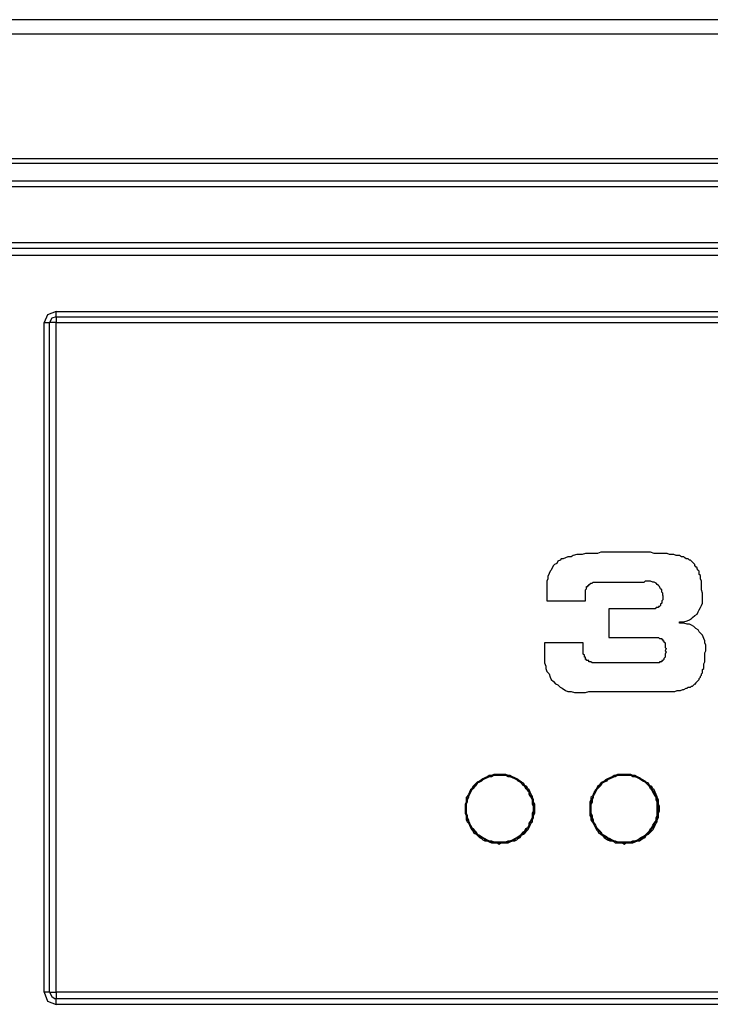
# Model space of a CAD drawing. Extents: x 89.1 to 90.13, y 2 to 2.98.
# Drawn here: x 89.6 to 89.61, y 2.32 to 2.34 of the extents above; entities that cross this region are included whole.
import ezdxf

# ---------------------------------------------------------------- set-up
doc = ezdxf.new("R2010")
doc.units = 0
doc.header["$MEASUREMENT"] = 0
doc.layers.add('001', color=7, linetype='CONTINUOUS')

msp = doc.modelspace()

# ---------------------------------------------------------------- linework, layer by layer
at = {"layer": '001'}
for p, q in [((89.685012, 2.335917), (89.459385, 2.335917)), ((89.685012, 2.335665), (89.459385, 2.335665)), ((89.686764, 2.333465), (89.460476, 2.333465)), ((89.686842, 2.333387), (89.460534, 2.333387)), ((89.460514, 2.333076), (89.687192, 2.333076)), ((89.460514, 2.332978), (89.687192, 2.332978)), ((89.687816, 2.331985), (89.461722, 2.331985)), ((89.687796, 2.331888), (89.461722, 2.331888)), ((89.461722, 2.331771), (89.687796, 2.331771)), ((89.603196, 2.33072), (89.603137, 2.330584)), ((89.603352, 2.330779), (89.603196, 2.33072)), ((89.603352, 2.330681), (89.603274, 2.330661)), ((89.603352, 2.330681), (89.603352, 2.330779)), ((89.603352, 2.330779), (89.623543, 2.330779)), ((89.603352, 2.330681), (89.623543, 2.330681)), ((89.603352, 2.330681), (89.603352, 2.330584)), ((89.603137, 2.330584), (89.603235, 2.330584)), ((89.603137, 2.318787), (89.603137, 2.330584)), ((89.603274, 2.330661), (89.603235, 2.330584)), ((89.603235, 2.330584), (89.603235, 2.330584)), ((89.603235, 2.318787), (89.603235, 2.330584)), ((89.603352, 2.330584), (89.603235, 2.330584)), ((89.603352, 2.318787), (89.603352, 2.330584)), ((89.603352, 2.330584), (89.623543, 2.330584)), ((89.612678, 2.326515), (89.612619, 2.326496)), ((89.612756, 2.326515), (89.612678, 2.326515)), ((89.612814, 2.326515), (89.612756, 2.326515)), ((89.612892, 2.326515), (89.612814, 2.326515)), ((89.612951, 2.326535), (89.612892, 2.326515)), ((89.613029, 2.326535), (89.612951, 2.326535)), ((89.613106, 2.326535), (89.613029, 2.326535)), ((89.613184, 2.326535), (89.613106, 2.326535)), ((89.613554, 2.326535), (89.613184, 2.326535)), ((89.613652, 2.326535), (89.613554, 2.326535)), ((89.613671, 2.326535), (89.613652, 2.326535)), ((89.613691, 2.326535), (89.613671, 2.326535)), ((89.61371, 2.326535), (89.613691, 2.326535)), ((89.613769, 2.326535), (89.61371, 2.326535)), ((89.613827, 2.326535), (89.613769, 2.326535)), ((89.613886, 2.326515), (89.613827, 2.326535)), ((89.613924, 2.326515), (89.613886, 2.326515)), ((89.613983, 2.326515), (89.613924, 2.326515)), ((89.614022, 2.326515), (89.613983, 2.326515)), ((89.61408, 2.326515), (89.614022, 2.326515)), ((89.614119, 2.326515), (89.61408, 2.326515)), ((89.614158, 2.326496), (89.614119, 2.326515)), ((89.612172, 2.32634), (89.612133, 2.326321)), ((89.612192, 2.326379), (89.612172, 2.32634)), ((89.61223, 2.326399), (89.612192, 2.326379)), ((89.61225, 2.326418), (89.61223, 2.326399)), ((89.612288, 2.326418), (89.61225, 2.326418)), ((89.612328, 2.326438), (89.612288, 2.326418)), ((89.612366, 2.326457), (89.612328, 2.326438)), ((89.612425, 2.326457), (89.612366, 2.326457)), ((89.612464, 2.326477), (89.612425, 2.326457)), ((89.612523, 2.326496), (89.612464, 2.326477)), ((89.612561, 2.326496), (89.612523, 2.326496)), ((89.612619, 2.326496), (89.612561, 2.326496)), ((89.614196, 2.326496), (89.614158, 2.326496)), ((89.614236, 2.326496), (89.614196, 2.326496)), ((89.614274, 2.326477), (89.614236, 2.326496)), ((89.614313, 2.326477), (89.614274, 2.326477)), ((89.614333, 2.326477), (89.614313, 2.326477)), ((89.614372, 2.326457), (89.614333, 2.326477)), ((89.614411, 2.326457), (89.614372, 2.326457)), ((89.614431, 2.326438), (89.614411, 2.326457)), ((89.61445, 2.326418), (89.614431, 2.326438)), ((89.614489, 2.326418), (89.61445, 2.326418)), ((89.614509, 2.326399), (89.614489, 2.326418)), ((89.614528, 2.326399), (89.614509, 2.326399)), ((89.614547, 2.326379), (89.614528, 2.326399)), ((89.614567, 2.326359), (89.614547, 2.326379)), ((89.614586, 2.32634), (89.614567, 2.326359)), ((89.614606, 2.326321), (89.614586, 2.32634)), ((89.612036, 2.326165), (89.612016, 2.326107)), ((89.612055, 2.326204), (89.612036, 2.326165)), ((89.612075, 2.326223), (89.612055, 2.326204)), ((89.612094, 2.326262), (89.612075, 2.326223)), ((89.612114, 2.326301), (89.612094, 2.326262)), ((89.612133, 2.326321), (89.612114, 2.326301)), ((89.614606, 2.326301), (89.614606, 2.326321)), ((89.614625, 2.326282), (89.614606, 2.326301)), ((89.614645, 2.326262), (89.614625, 2.326282)), ((89.614645, 2.326243), (89.614645, 2.326262)), ((89.614664, 2.326223), (89.614645, 2.326243)), ((89.614683, 2.326204), (89.614664, 2.326223)), ((89.614683, 2.326185), (89.614683, 2.326204)), ((89.614683, 2.326146), (89.614683, 2.326185)), ((89.612016, 2.326068), (89.611997, 2.326029)), ((89.611997, 2.326029), (89.611997, 2.32597)), ((89.612016, 2.326107), (89.612016, 2.326068)), ((89.612795, 2.32599), (89.612814, 2.326009)), ((89.612814, 2.326009), (89.612834, 2.326009)), ((89.612834, 2.326009), (89.612853, 2.326009)), ((89.612853, 2.326009), (89.612892, 2.326009)), ((89.612892, 2.326009), (89.612911, 2.326009)), ((89.612911, 2.326009), (89.612951, 2.326009)), ((89.612951, 2.326009), (89.61297, 2.326009)), ((89.61297, 2.326009), (89.61299, 2.326009)), ((89.61299, 2.326009), (89.613029, 2.326009)), ((89.613029, 2.326009), (89.613165, 2.326009)), ((89.613165, 2.326009), (89.61371, 2.326009)), ((89.613729, 2.326029), (89.61371, 2.326009)), ((89.613769, 2.326029), (89.613729, 2.326029)), ((89.613808, 2.326029), (89.613769, 2.326029)), ((89.613827, 2.326029), (89.613808, 2.326029)), ((89.613865, 2.326009), (89.613827, 2.326029)), ((89.613886, 2.326009), (89.613865, 2.326009)), ((89.613924, 2.32599), (89.613886, 2.326009)), ((89.614704, 2.326126), (89.614683, 2.326146)), ((89.614704, 2.326087), (89.614704, 2.326126)), ((89.614704, 2.326068), (89.614704, 2.326087)), ((89.614723, 2.326029), (89.614704, 2.326068)), ((89.614723, 2.326009), (89.614723, 2.326029)), ((89.614723, 2.32597), (89.614723, 2.326009)), ((89.611997, 2.32597), (89.611997, 2.325931)), ((89.611997, 2.325931), (89.611997, 2.325873)), ((89.611997, 2.325873), (89.611997, 2.325815)), ((89.612678, 2.325873), (89.612697, 2.325892)), ((89.612678, 2.325854), (89.612678, 2.325873)), ((89.612678, 2.325834), (89.612678, 2.325854)), ((89.612678, 2.325795), (89.612678, 2.325834)), ((89.612697, 2.325912), (89.612697, 2.325931)), ((89.612697, 2.325931), (89.612717, 2.325931)), ((89.612697, 2.325892), (89.612697, 2.325912)), ((89.612717, 2.325931), (89.612717, 2.325951)), ((89.612717, 2.325951), (89.612737, 2.325951)), ((89.612737, 2.325951), (89.612737, 2.32597)), ((89.612737, 2.32597), (89.612756, 2.32597)), ((89.612756, 2.32597), (89.612775, 2.32599)), ((89.612775, 2.32599), (89.612795, 2.32599)), ((89.613944, 2.32597), (89.613924, 2.32599)), ((89.613964, 2.325951), (89.613944, 2.32597)), ((89.613983, 2.325931), (89.613964, 2.325951)), ((89.614002, 2.325892), (89.613983, 2.325931)), ((89.614022, 2.325873), (89.614002, 2.325892)), ((89.614022, 2.325834), (89.614022, 2.325873)), ((89.614041, 2.325815), (89.614022, 2.325834)), ((89.614723, 2.325931), (89.614723, 2.32597)), ((89.614723, 2.325892), (89.614723, 2.325931)), ((89.614723, 2.325873), (89.614723, 2.325892)), ((89.614742, 2.325815), (89.614723, 2.325873)), ((89.611997, 2.325815), (89.611997, 2.325678)), ((89.611997, 2.325678), (89.612678, 2.325678)), ((89.612678, 2.325776), (89.612678, 2.325795)), ((89.612678, 2.325678), (89.612678, 2.325776)), ((89.614041, 2.325698), (89.614022, 2.325678)), ((89.614022, 2.325678), (89.614022, 2.325659)), ((89.614022, 2.325659), (89.614022, 2.325639)), ((89.614041, 2.325776), (89.614041, 2.325815)), ((89.614041, 2.325776), (89.614041, 2.325756)), ((89.614041, 2.325756), (89.614041, 2.325737)), ((89.614041, 2.325737), (89.614041, 2.325717)), ((89.614041, 2.325717), (89.614041, 2.325698)), ((89.614742, 2.325776), (89.614742, 2.325815)), ((89.614742, 2.325737), (89.614742, 2.325776)), ((89.614742, 2.325698), (89.614742, 2.325737)), ((89.614742, 2.325639), (89.614742, 2.325698)), ((89.613593, 2.325542), (89.613087, 2.325542)), ((89.613087, 2.325542), (89.613087, 2.325036)), ((89.61371, 2.325542), (89.613593, 2.325542)), ((89.613749, 2.325542), (89.61371, 2.325542)), ((89.613769, 2.325542), (89.613749, 2.325542)), ((89.613808, 2.325542), (89.613769, 2.325542)), ((89.613827, 2.325542), (89.613808, 2.325542)), ((89.613846, 2.325542), (89.613827, 2.325542)), ((89.613886, 2.325542), (89.613846, 2.325542)), ((89.613905, 2.325542), (89.613886, 2.325542)), ((89.613924, 2.325561), (89.613905, 2.325542)), ((89.613944, 2.325561), (89.613924, 2.325561)), ((89.613964, 2.325561), (89.613944, 2.325561)), ((89.613983, 2.325581), (89.613964, 2.325581)), ((89.613964, 2.325581), (89.613964, 2.325561)), ((89.614002, 2.3256), (89.613983, 2.325581)), ((89.614022, 2.325639), (89.614002, 2.32562)), ((89.614002, 2.32562), (89.614002, 2.3256)), ((89.614645, 2.325445), (89.614664, 2.325484)), ((89.614664, 2.325484), (89.614683, 2.325523)), ((89.614683, 2.325523), (89.614704, 2.325561)), ((89.614704, 2.325561), (89.614723, 2.3256)), ((89.614723, 2.3256), (89.614742, 2.325639)), ((89.614333, 2.325289), (89.614333, 2.325308)), ((89.614333, 2.325308), (89.614372, 2.325308)), ((89.614372, 2.325308), (89.614411, 2.325308)), ((89.614411, 2.325308), (89.614469, 2.325328)), ((89.614469, 2.325328), (89.614509, 2.325347)), ((89.614509, 2.325347), (89.614547, 2.325367)), ((89.614547, 2.325367), (89.614567, 2.325386)), ((89.614567, 2.325386), (89.614606, 2.325425)), ((89.614606, 2.325425), (89.614645, 2.325445)), ((89.614372, 2.325289), (89.614333, 2.325289)), ((89.614411, 2.325289), (89.614372, 2.325289)), ((89.614469, 2.325269), (89.614411, 2.325289)), ((89.614509, 2.325269), (89.614469, 2.325269)), ((89.614547, 2.32525), (89.614509, 2.325269)), ((89.614586, 2.325231), (89.614547, 2.32525)), ((89.614625, 2.325192), (89.614586, 2.325231)), ((89.614664, 2.325172), (89.614625, 2.325192)), ((89.614683, 2.325133), (89.614664, 2.325172)), ((89.614723, 2.325094), (89.614683, 2.325133)), ((89.613087, 2.325036), (89.613632, 2.325036)), ((89.613632, 2.325036), (89.613788, 2.325036)), ((89.613788, 2.325036), (89.613808, 2.325036)), ((89.613808, 2.325036), (89.613827, 2.325036)), ((89.613827, 2.325036), (89.613865, 2.325036)), ((89.613865, 2.325036), (89.613886, 2.325036)), ((89.613886, 2.325036), (89.613924, 2.325036)), ((89.613924, 2.325036), (89.613944, 2.325036)), ((89.613944, 2.325036), (89.613964, 2.325036)), ((89.613964, 2.325036), (89.613983, 2.325016)), ((89.613983, 2.325016), (89.614002, 2.325016)), ((89.614002, 2.325016), (89.614022, 2.325016)), ((89.614022, 2.325016), (89.614022, 2.324997)), ((89.614022, 2.324997), (89.614041, 2.324997)), ((89.614041, 2.324997), (89.614041, 2.324977)), ((89.614041, 2.324977), (89.61406, 2.324977)), ((89.61406, 2.324977), (89.61406, 2.324958)), ((89.61406, 2.324958), (89.61408, 2.324938)), ((89.614742, 2.325075), (89.614723, 2.325094)), ((89.614762, 2.325016), (89.614742, 2.325075)), ((89.614781, 2.324977), (89.614762, 2.325016)), ((89.614781, 2.324938), (89.614781, 2.324977)), ((89.612639, 2.324938), (89.611957, 2.324938)), ((89.611957, 2.324938), (89.611957, 2.324686)), ((89.612639, 2.324842), (89.612639, 2.324938)), ((89.612639, 2.324822), (89.612639, 2.324842)), ((89.612639, 2.324802), (89.612639, 2.324822)), ((89.612639, 2.324783), (89.612639, 2.324802)), ((89.612639, 2.324763), (89.612639, 2.324783)), ((89.61408, 2.324938), (89.61408, 2.324919)), ((89.61408, 2.324919), (89.61408, 2.3249)), ((89.61408, 2.3249), (89.61408, 2.32488)), ((89.61408, 2.32488), (89.61408, 2.324861)), ((89.61408, 2.324861), (89.6141, 2.324842)), ((89.6141, 2.324842), (89.61408, 2.324802)), ((89.61408, 2.324802), (89.6141, 2.324783)), ((89.6141, 2.324783), (89.61408, 2.324744)), ((89.6148, 2.3249), (89.614781, 2.324938)), ((89.614781, 2.324763), (89.6148, 2.324802)), ((89.6148, 2.324861), (89.6148, 2.3249)), ((89.6148, 2.324802), (89.6148, 2.324861)), ((89.611957, 2.324686), (89.611957, 2.324646)), ((89.611957, 2.324646), (89.611957, 2.324588)), ((89.612639, 2.324744), (89.612639, 2.324763)), ((89.612659, 2.324725), (89.612639, 2.324744)), ((89.612659, 2.324705), (89.612659, 2.324725)), ((89.612659, 2.324686), (89.612659, 2.324705)), ((89.612678, 2.324686), (89.612659, 2.324686)), ((89.612678, 2.324666), (89.612678, 2.324686)), ((89.612678, 2.324646), (89.612678, 2.324666)), ((89.612697, 2.324646), (89.612678, 2.324646)), ((89.612697, 2.324627), (89.612697, 2.324646)), ((89.612717, 2.324627), (89.612697, 2.324627)), ((89.612737, 2.324627), (89.612717, 2.324627)), ((89.612737, 2.324608), (89.612737, 2.324627)), ((89.612756, 2.324608), (89.612737, 2.324608)), ((89.612775, 2.324608), (89.612756, 2.324608)), ((89.612795, 2.324588), (89.612775, 2.324608)), ((89.614002, 2.324608), (89.613983, 2.324608)), ((89.613983, 2.324608), (89.613983, 2.324588)), ((89.614022, 2.324608), (89.614002, 2.324608)), ((89.614041, 2.324627), (89.614022, 2.324627)), ((89.614022, 2.324627), (89.614022, 2.324608)), ((89.61406, 2.324646), (89.614041, 2.324627)), ((89.61408, 2.324686), (89.61406, 2.324666)), ((89.61406, 2.324666), (89.61406, 2.324646)), ((89.61408, 2.324744), (89.61408, 2.324705)), ((89.61408, 2.324705), (89.61408, 2.324686)), ((89.614762, 2.324569), (89.614781, 2.324608)), ((89.614781, 2.324725), (89.614781, 2.324763)), ((89.614781, 2.324686), (89.614781, 2.324725)), ((89.614781, 2.324666), (89.614781, 2.324686)), ((89.614781, 2.324627), (89.614781, 2.324666)), ((89.614781, 2.324608), (89.614781, 2.324627)), ((89.611957, 2.324588), (89.611977, 2.32453)), ((89.611977, 2.32453), (89.611977, 2.324491)), ((89.611977, 2.324491), (89.611997, 2.324433)), ((89.611997, 2.324433), (89.612036, 2.324394)), ((89.612814, 2.324588), (89.612795, 2.324588)), ((89.612834, 2.324588), (89.612814, 2.324588)), ((89.612853, 2.324588), (89.612834, 2.324588)), ((89.612892, 2.324588), (89.612853, 2.324588)), ((89.612911, 2.324588), (89.612892, 2.324588)), ((89.612932, 2.324588), (89.612911, 2.324588)), ((89.612951, 2.324588), (89.612932, 2.324588)), ((89.61297, 2.324588), (89.612951, 2.324588)), ((89.61299, 2.324588), (89.61297, 2.324588)), ((89.613126, 2.324588), (89.61299, 2.324588)), ((89.613398, 2.324588), (89.613126, 2.324588)), ((89.613671, 2.324588), (89.613398, 2.324588)), ((89.613808, 2.324588), (89.613671, 2.324588)), ((89.613827, 2.324588), (89.613808, 2.324588)), ((89.613846, 2.324588), (89.613827, 2.324588)), ((89.613865, 2.324588), (89.613846, 2.324588)), ((89.613905, 2.324588), (89.613865, 2.324588)), ((89.613924, 2.324588), (89.613905, 2.324588)), ((89.613944, 2.324588), (89.613924, 2.324588)), ((89.613964, 2.324588), (89.613944, 2.324588)), ((89.613983, 2.324588), (89.613964, 2.324588)), ((89.614742, 2.324471), (89.614762, 2.324491)), ((89.614742, 2.324433), (89.614742, 2.324471)), ((89.614742, 2.324413), (89.614742, 2.324433)), ((89.614762, 2.32455), (89.614762, 2.324569)), ((89.614762, 2.32451), (89.614762, 2.32455)), ((89.614762, 2.324491), (89.614762, 2.32451)), ((89.612036, 2.324394), (89.612055, 2.324335)), ((89.612055, 2.324335), (89.612075, 2.324296)), ((89.612075, 2.324296), (89.612114, 2.324258)), ((89.612114, 2.324258), (89.612152, 2.324219)), ((89.614625, 2.324238), (89.614645, 2.324258)), ((89.614645, 2.324258), (89.614664, 2.324277)), ((89.614664, 2.324277), (89.614683, 2.324296)), ((89.614683, 2.324315), (89.614704, 2.324335)), ((89.614683, 2.324296), (89.614683, 2.324315)), ((89.614704, 2.324354), (89.614723, 2.324374)), ((89.614704, 2.324335), (89.614704, 2.324354)), ((89.614723, 2.324394), (89.614742, 2.324413)), ((89.614723, 2.324374), (89.614723, 2.324394)), ((89.612152, 2.324219), (89.612192, 2.324199)), ((89.612192, 2.324199), (89.61223, 2.32416)), ((89.61223, 2.32416), (89.612269, 2.32414)), ((89.612269, 2.32414), (89.612328, 2.324102)), ((89.612328, 2.324102), (89.612366, 2.324082)), ((89.612366, 2.324082), (89.612425, 2.324082)), ((89.612425, 2.324082), (89.612483, 2.324063)), ((89.612678, 2.324063), (89.612737, 2.324082)), ((89.612737, 2.324082), (89.613652, 2.324082)), ((89.613652, 2.324082), (89.613886, 2.324082)), ((89.613886, 2.324082), (89.613944, 2.324082)), ((89.613944, 2.324082), (89.613964, 2.324082)), ((89.613964, 2.324082), (89.613983, 2.324082)), ((89.613983, 2.324082), (89.614022, 2.324082)), ((89.614022, 2.324082), (89.61406, 2.324082)), ((89.61406, 2.324082), (89.614119, 2.324082)), ((89.614119, 2.324082), (89.614158, 2.324082)), ((89.614158, 2.324082), (89.614196, 2.324082)), ((89.614196, 2.324082), (89.614216, 2.324082)), ((89.614216, 2.324082), (89.614255, 2.324082)), ((89.614255, 2.324082), (89.614294, 2.324102)), ((89.614294, 2.324102), (89.614333, 2.324102)), ((89.614333, 2.324102), (89.614352, 2.324102)), ((89.614352, 2.324102), (89.614391, 2.324121)), ((89.614391, 2.324121), (89.614411, 2.324121)), ((89.614411, 2.324121), (89.61445, 2.32414)), ((89.61445, 2.32414), (89.614469, 2.32414)), ((89.614469, 2.32414), (89.614489, 2.32416)), ((89.614489, 2.32416), (89.614528, 2.32416)), ((89.614528, 2.32416), (89.614547, 2.324179)), ((89.614547, 2.324179), (89.614567, 2.324179)), ((89.614567, 2.324179), (89.614586, 2.324199)), ((89.614586, 2.324199), (89.614606, 2.324219)), ((89.614606, 2.324219), (89.614625, 2.324219)), ((89.614625, 2.324219), (89.614625, 2.324238)), ((89.612483, 2.324063), (89.612523, 2.324063)), ((89.612523, 2.324063), (89.612581, 2.324063)), ((89.612581, 2.324063), (89.612639, 2.324063)), ((89.612639, 2.324063), (89.612678, 2.324063)), ((89.610848, 2.322525), (89.610809, 2.322505)), ((89.610848, 2.322525), (89.610809, 2.322505)), ((89.610886, 2.322544), (89.610848, 2.322525)), ((89.610867, 2.322544), (89.610848, 2.322525)), ((89.610867, 2.322525), (89.610848, 2.322505)), ((89.610906, 2.322564), (89.610867, 2.322544)), ((89.610906, 2.322544), (89.610867, 2.322525)), ((89.610906, 2.322564), (89.610886, 2.322544)), ((89.610945, 2.322583), (89.610906, 2.322564)), ((89.610945, 2.322583), (89.610906, 2.322564)), ((89.610945, 2.322564), (89.610906, 2.322544)), ((89.610984, 2.322603), (89.610945, 2.322583)), ((89.610984, 2.322583), (89.610945, 2.322564)), ((89.610984, 2.322583), (89.610945, 2.322583)), ((89.611023, 2.322603), (89.610984, 2.322583)), ((89.611023, 2.322603), (89.610984, 2.322603)), ((89.611023, 2.322583), (89.610984, 2.322583)), ((89.611062, 2.322622), (89.611023, 2.322603)), ((89.611062, 2.322603), (89.611023, 2.322583)), ((89.611062, 2.322603), (89.611023, 2.322603)), ((89.611081, 2.322622), (89.611062, 2.322622)), ((89.611081, 2.322603), (89.611062, 2.322603)), ((89.611101, 2.322603), (89.611062, 2.322603)), ((89.61112, 2.322622), (89.611081, 2.322622)), ((89.61112, 2.322603), (89.611081, 2.322603)), ((89.61112, 2.322622), (89.611101, 2.322603)), ((89.611159, 2.322622), (89.61112, 2.322622)), ((89.611159, 2.322622), (89.61112, 2.322622)), ((89.611159, 2.322603), (89.61112, 2.322603)), ((89.611198, 2.322622), (89.611159, 2.322622)), ((89.611198, 2.322622), (89.611159, 2.322622)), ((89.611198, 2.322603), (89.611159, 2.322603)), ((89.611237, 2.322603), (89.611198, 2.322622)), ((89.611237, 2.322622), (89.611198, 2.322622)), ((89.611237, 2.322603), (89.611198, 2.322603)), ((89.611276, 2.322622), (89.611237, 2.322622)), ((89.611276, 2.322603), (89.611237, 2.322603)), ((89.611276, 2.322603), (89.611237, 2.322603)), ((89.611315, 2.322603), (89.611276, 2.322622)), ((89.611315, 2.322583), (89.611276, 2.322603)), ((89.611315, 2.322603), (89.611276, 2.322603)), ((89.611354, 2.322583), (89.611315, 2.322603)), ((89.611354, 2.322603), (89.611315, 2.322603)), ((89.611354, 2.322583), (89.611315, 2.322583)), ((89.611393, 2.322583), (89.611354, 2.322603)), ((89.611393, 2.322564), (89.611354, 2.322583)), ((89.611393, 2.322583), (89.611354, 2.322583)), ((89.611432, 2.322564), (89.611393, 2.322583)), ((89.611432, 2.322564), (89.611393, 2.322583)), ((89.611432, 2.322544), (89.611393, 2.322564)), ((89.611452, 2.322544), (89.611432, 2.322564)), ((89.611471, 2.322544), (89.611432, 2.322564)), ((89.611471, 2.322525), (89.611432, 2.322544)), ((89.61149, 2.322525), (89.611452, 2.322544)), ((89.61149, 2.322525), (89.611471, 2.322544)), ((89.61149, 2.322505), (89.611471, 2.322525)), ((89.611529, 2.322505), (89.61149, 2.322525)), ((89.611529, 2.322505), (89.61149, 2.322525)), ((89.613029, 2.322525), (89.613009, 2.322505)), ((89.613048, 2.322525), (89.613009, 2.322505)), ((89.613068, 2.322544), (89.613029, 2.322525)), ((89.613068, 2.322544), (89.613048, 2.322525)), ((89.613068, 2.322525), (89.613048, 2.322505)), ((89.613106, 2.322564), (89.613068, 2.322544)), ((89.613106, 2.322564), (89.613068, 2.322544)), ((89.613106, 2.322544), (89.613068, 2.322525)), ((89.613146, 2.322583), (89.613106, 2.322564)), ((89.613146, 2.322583), (89.613106, 2.322564)), ((89.613146, 2.322564), (89.613106, 2.322544)), ((89.613184, 2.322603), (89.613146, 2.322583)), ((89.613184, 2.322583), (89.613146, 2.322564)), ((89.613184, 2.322583), (89.613146, 2.322583)), ((89.613204, 2.322603), (89.613184, 2.322603)), ((89.613223, 2.322603), (89.613184, 2.322583)), ((89.613204, 2.322583), (89.613184, 2.322583)), ((89.613242, 2.322622), (89.613204, 2.322603)), ((89.613242, 2.322603), (89.613204, 2.322583)), ((89.613262, 2.322603), (89.613223, 2.322603)), ((89.613282, 2.322622), (89.613242, 2.322622)), ((89.613282, 2.322603), (89.613242, 2.322603)), ((89.613282, 2.322603), (89.613262, 2.322603)), ((89.61332, 2.322622), (89.613282, 2.322622)), ((89.61332, 2.322622), (89.613282, 2.322603)), ((89.61332, 2.322603), (89.613282, 2.322603)), ((89.61336, 2.322622), (89.61332, 2.322622)), ((89.61336, 2.322622), (89.61332, 2.322622)), ((89.61336, 2.322603), (89.61332, 2.322603)), ((89.613398, 2.322622), (89.61336, 2.322622)), ((89.613398, 2.322622), (89.61336, 2.322622)), ((89.613398, 2.322603), (89.61336, 2.322603)), ((89.613437, 2.322622), (89.613398, 2.322622)), ((89.613437, 2.322603), (89.613398, 2.322622)), ((89.613437, 2.322603), (89.613398, 2.322603)), ((89.613477, 2.322622), (89.613437, 2.322622)), ((89.613477, 2.322603), (89.613437, 2.322603)), ((89.613477, 2.322603), (89.613437, 2.322603)), ((89.613515, 2.322603), (89.613477, 2.322622)), ((89.613515, 2.322583), (89.613477, 2.322603)), ((89.613515, 2.322603), (89.613477, 2.322603)), ((89.613554, 2.322603), (89.613515, 2.322603)), ((89.613554, 2.322583), (89.613515, 2.322603)), ((89.613554, 2.322583), (89.613515, 2.322583)), ((89.613593, 2.322583), (89.613554, 2.322603)), ((89.613593, 2.322564), (89.613554, 2.322583)), ((89.613593, 2.322583), (89.613554, 2.322583)), ((89.613632, 2.322564), (89.613593, 2.322583)), ((89.613613, 2.322564), (89.613593, 2.322583)), ((89.613632, 2.322544), (89.613593, 2.322564)), ((89.613652, 2.322544), (89.613613, 2.322564)), ((89.613652, 2.322544), (89.613632, 2.322564)), ((89.613652, 2.322525), (89.613632, 2.322544)), ((89.613691, 2.322525), (89.613652, 2.322544)), ((89.613691, 2.322525), (89.613652, 2.322544)), ((89.613691, 2.322505), (89.613652, 2.322525)), ((89.613729, 2.322505), (89.613691, 2.322525)), ((89.61371, 2.322505), (89.613691, 2.322525)), ((89.610653, 2.32235), (89.610634, 2.322311)), ((89.610673, 2.322369), (89.610653, 2.32233)), ((89.610673, 2.322369), (89.610653, 2.32235)), ((89.610673, 2.32235), (89.610653, 2.322311)), ((89.610711, 2.322408), (89.610673, 2.322369)), ((89.610692, 2.322408), (89.610673, 2.322369)), ((89.610692, 2.322369), (89.610673, 2.32235)), ((89.610711, 2.322427), (89.610692, 2.322408)), ((89.610731, 2.322408), (89.610692, 2.322369)), ((89.61075, 2.322466), (89.610711, 2.322427)), ((89.610731, 2.322427), (89.610711, 2.322408)), ((89.61075, 2.322447), (89.610731, 2.322427)), ((89.61075, 2.322427), (89.610731, 2.322408)), ((89.610789, 2.322486), (89.61075, 2.322447)), ((89.61077, 2.322486), (89.61075, 2.322466)), ((89.61077, 2.322466), (89.61075, 2.322427)), ((89.610809, 2.322505), (89.61077, 2.322486)), ((89.610809, 2.322486), (89.61077, 2.322466)), ((89.610809, 2.322505), (89.610789, 2.322486)), ((89.610848, 2.322505), (89.610809, 2.322486)), ((89.611529, 2.322486), (89.61149, 2.322505)), ((89.611548, 2.322486), (89.611529, 2.322505)), ((89.611548, 2.322486), (89.611529, 2.322505)), ((89.611548, 2.322466), (89.611529, 2.322486)), ((89.611568, 2.322447), (89.611548, 2.322486)), ((89.611588, 2.322466), (89.611548, 2.322486)), ((89.611588, 2.322427), (89.611548, 2.322466)), ((89.611607, 2.322427), (89.611568, 2.322447)), ((89.611607, 2.322427), (89.611588, 2.322466)), ((89.611607, 2.322408), (89.611588, 2.322427)), ((89.611627, 2.322408), (89.611607, 2.322427)), ((89.611646, 2.322408), (89.611607, 2.322427)), ((89.611627, 2.322369), (89.611607, 2.322408)), ((89.611646, 2.322369), (89.611627, 2.322408)), ((89.611665, 2.32235), (89.611627, 2.322369)), ((89.611665, 2.322369), (89.611646, 2.322408)), ((89.611665, 2.32233), (89.611646, 2.322369)), ((89.611684, 2.32235), (89.611665, 2.322369)), ((89.611684, 2.322311), (89.611665, 2.32235)), ((89.611704, 2.322311), (89.611684, 2.32235)), ((89.612853, 2.32235), (89.612834, 2.322311)), ((89.612873, 2.322369), (89.612853, 2.32235)), ((89.612873, 2.322369), (89.612853, 2.32233)), ((89.612873, 2.32235), (89.612853, 2.322311)), ((89.612892, 2.322408), (89.612873, 2.322369)), ((89.612911, 2.322408), (89.612873, 2.322369)), ((89.612892, 2.322369), (89.612873, 2.32235)), ((89.612911, 2.322427), (89.612892, 2.322408)), ((89.612932, 2.322408), (89.612892, 2.322369)), ((89.612951, 2.322466), (89.612911, 2.322427)), ((89.612932, 2.322427), (89.612911, 2.322408)), ((89.612951, 2.322447), (89.612932, 2.322427)), ((89.612951, 2.322427), (89.612932, 2.322408)), ((89.61297, 2.322486), (89.612951, 2.322466)), ((89.61299, 2.322486), (89.612951, 2.322447)), ((89.61297, 2.322466), (89.612951, 2.322427)), ((89.613009, 2.322505), (89.61297, 2.322486)), ((89.613009, 2.322486), (89.61297, 2.322466)), ((89.613009, 2.322505), (89.61299, 2.322486)), ((89.613048, 2.322505), (89.613009, 2.322486)), ((89.613729, 2.322486), (89.613691, 2.322505)), ((89.613749, 2.322486), (89.61371, 2.322505)), ((89.613749, 2.322486), (89.613729, 2.322505)), ((89.613749, 2.322466), (89.613729, 2.322486)), ((89.613788, 2.322466), (89.613749, 2.322486)), ((89.613769, 2.322447), (89.613749, 2.322486)), ((89.613788, 2.322427), (89.613749, 2.322466)), ((89.613808, 2.322427), (89.613769, 2.322447)), ((89.613808, 2.322427), (89.613788, 2.322466)), ((89.613808, 2.322408), (89.613788, 2.322427)), ((89.613846, 2.322408), (89.613808, 2.322427)), ((89.613827, 2.322408), (89.613808, 2.322427)), ((89.613827, 2.322369), (89.613808, 2.322408)), ((89.613846, 2.322369), (89.613827, 2.322408)), ((89.613846, 2.32235), (89.613827, 2.322369)), ((89.613865, 2.322369), (89.613846, 2.322408)), ((89.613865, 2.32233), (89.613846, 2.322369)), ((89.613865, 2.322311), (89.613846, 2.32235)), ((89.613886, 2.32235), (89.613865, 2.322369)), ((89.613905, 2.322311), (89.613886, 2.32235)), ((89.610594, 2.322233), (89.610575, 2.322214)), ((89.610575, 2.322214), (89.610575, 2.322174)), ((89.610594, 2.322174), (89.610575, 2.322135)), ((89.610575, 2.322174), (89.610575, 2.322135)), ((89.610614, 2.322272), (89.610594, 2.322233)), ((89.610614, 2.322233), (89.610594, 2.322194)), ((89.610614, 2.322214), (89.610594, 2.322174)), ((89.610594, 2.322194), (89.610594, 2.322174)), ((89.610594, 2.322174), (89.610594, 2.322135)), ((89.610634, 2.322311), (89.610614, 2.322272)), ((89.610634, 2.322272), (89.610614, 2.322233)), ((89.610634, 2.322272), (89.610614, 2.322233)), ((89.610614, 2.322233), (89.610614, 2.322214)), ((89.610653, 2.32233), (89.610634, 2.322311)), ((89.610653, 2.322311), (89.610634, 2.322272)), ((89.610634, 2.322311), (89.610634, 2.322272)), ((89.611684, 2.322311), (89.611665, 2.32233)), ((89.611684, 2.322272), (89.611684, 2.322311)), ((89.611704, 2.322272), (89.611684, 2.322311)), ((89.611704, 2.322233), (89.611684, 2.322272)), ((89.611724, 2.322272), (89.611704, 2.322311)), ((89.611724, 2.322233), (89.611704, 2.322272)), ((89.611724, 2.322214), (89.611704, 2.322233)), ((89.611743, 2.322233), (89.611724, 2.322272)), ((89.611743, 2.322194), (89.611724, 2.322233)), ((89.611743, 2.322174), (89.611724, 2.322214)), ((89.611743, 2.322214), (89.611743, 2.322233)), ((89.611763, 2.322174), (89.611743, 2.322214)), ((89.611743, 2.322174), (89.611743, 2.322194)), ((89.611743, 2.322135), (89.611743, 2.322174)), ((89.611763, 2.322135), (89.611743, 2.322174)), ((89.611763, 2.322135), (89.611763, 2.322174)), ((89.612775, 2.322174), (89.612756, 2.322135)), ((89.612795, 2.322233), (89.612775, 2.322214)), ((89.612775, 2.322214), (89.612775, 2.322174)), ((89.612795, 2.322194), (89.612775, 2.322174)), ((89.612775, 2.322174), (89.612775, 2.322135)), ((89.612814, 2.322272), (89.612795, 2.322233)), ((89.612814, 2.322233), (89.612795, 2.322194)), ((89.612814, 2.322214), (89.612795, 2.322174)), ((89.612795, 2.322174), (89.612795, 2.322135)), ((89.612834, 2.322311), (89.612814, 2.322272)), ((89.612834, 2.322311), (89.612814, 2.322272)), ((89.612834, 2.322272), (89.612814, 2.322233)), ((89.612814, 2.322272), (89.612814, 2.322233)), ((89.612814, 2.322233), (89.612814, 2.322214)), ((89.612853, 2.32233), (89.612834, 2.322311)), ((89.612853, 2.322311), (89.612834, 2.322272)), ((89.613886, 2.322311), (89.613865, 2.32233)), ((89.613886, 2.322272), (89.613865, 2.322311)), ((89.613905, 2.322272), (89.613886, 2.322311)), ((89.613905, 2.322233), (89.613886, 2.322272)), ((89.613924, 2.322272), (89.613905, 2.322311)), ((89.613924, 2.322233), (89.613905, 2.322272)), ((89.613924, 2.322214), (89.613905, 2.322233)), ((89.613944, 2.322233), (89.613924, 2.322272)), ((89.613944, 2.322194), (89.613924, 2.322233)), ((89.613924, 2.322174), (89.613924, 2.322214)), ((89.613944, 2.322135), (89.613924, 2.322174)), ((89.613944, 2.322214), (89.613944, 2.322233)), ((89.613964, 2.322174), (89.613944, 2.322214)), ((89.613944, 2.322174), (89.613944, 2.322194)), ((89.613964, 2.322135), (89.613944, 2.322174)), ((89.613964, 2.322135), (89.613964, 2.322174)), ((89.610575, 2.322135), (89.610556, 2.322096)), ((89.610556, 2.322096), (89.610556, 2.322058)), ((89.610556, 2.322058), (89.610556, 2.322019)), ((89.610556, 2.322019), (89.610556, 2.32198)), ((89.610594, 2.322135), (89.610575, 2.322096)), ((89.610575, 2.322135), (89.610575, 2.322096)), ((89.610575, 2.322096), (89.610575, 2.322058)), ((89.610575, 2.322096), (89.610575, 2.322058)), ((89.610575, 2.322058), (89.610575, 2.322019)), ((89.610575, 2.322058), (89.610575, 2.322019)), ((89.610575, 2.322019), (89.610575, 2.32198)), ((89.610575, 2.322019), (89.610575, 2.32198)), ((89.611743, 2.322096), (89.611743, 2.322135)), ((89.611763, 2.322058), (89.611743, 2.322096)), ((89.611763, 2.322096), (89.611763, 2.322135)), ((89.611783, 2.322096), (89.611763, 2.322135)), ((89.611763, 2.322058), (89.611763, 2.322096)), ((89.611763, 2.322019), (89.611763, 2.322058)), ((89.611763, 2.322019), (89.611763, 2.322058)), ((89.611763, 2.32198), (89.611763, 2.322019)), ((89.611763, 2.322019), (89.611763, 2.322019)), ((89.611763, 2.32198), (89.611763, 2.322019)), ((89.611763, 2.322019), (89.611763, 2.322019)), ((89.611783, 2.322058), (89.611783, 2.322096)), ((89.611783, 2.322019), (89.611783, 2.322058)), ((89.611783, 2.32198), (89.611783, 2.322019)), ((89.611783, 2.322019), (89.611783, 2.322019)), ((89.612756, 2.322135), (89.612756, 2.322096)), ((89.612756, 2.322096), (89.612756, 2.322058)), ((89.612756, 2.322058), (89.612756, 2.322019)), ((89.612775, 2.322058), (89.612756, 2.322019)), ((89.612756, 2.322019), (89.612756, 2.32198)), ((89.612756, 2.322019), (89.612775, 2.32198)), ((89.612795, 2.322135), (89.612775, 2.322096)), ((89.612775, 2.322135), (89.612775, 2.322096)), ((89.612775, 2.322096), (89.612775, 2.322058)), ((89.612775, 2.322096), (89.612775, 2.322058)), ((89.612775, 2.322058), (89.612775, 2.322019)), ((89.612775, 2.322019), (89.612775, 2.32198)), ((89.613944, 2.322096), (89.613944, 2.322135)), ((89.613944, 2.322058), (89.613944, 2.322096)), ((89.613944, 2.322019), (89.613944, 2.322058)), ((89.613944, 2.32198), (89.613944, 2.322019)), ((89.613944, 2.322019), (89.613944, 2.322019)), ((89.613964, 2.322096), (89.613964, 2.322135)), ((89.613964, 2.322096), (89.613964, 2.322135)), ((89.613983, 2.322058), (89.613964, 2.322096)), ((89.613964, 2.322058), (89.613964, 2.322096)), ((89.613964, 2.322019), (89.613964, 2.322058)), ((89.613964, 2.32198), (89.613964, 2.322019)), ((89.613964, 2.322019), (89.613964, 2.322019)), ((89.613983, 2.322019), (89.613983, 2.322058)), ((89.613983, 2.32198), (89.613983, 2.322019)), ((89.613983, 2.322019), (89.613983, 2.322019)), ((89.610556, 2.32198), (89.610556, 2.321941)), ((89.610556, 2.321941), (89.610575, 2.321902)), ((89.610575, 2.32198), (89.610575, 2.321941)), ((89.610575, 2.32198), (89.610575, 2.321941)), ((89.610575, 2.321941), (89.610594, 2.321902)), ((89.610575, 2.321941), (89.610575, 2.321902)), ((89.610575, 2.321902), (89.610594, 2.321863)), ((89.610575, 2.321902), (89.610575, 2.321863)), ((89.610575, 2.321863), (89.610575, 2.321824)), ((89.610594, 2.321902), (89.610594, 2.321863)), ((89.610594, 2.321863), (89.610614, 2.321824)), ((89.610594, 2.321863), (89.610594, 2.321824)), ((89.611724, 2.321824), (89.611743, 2.321863)), ((89.611743, 2.321941), (89.611763, 2.32198)), ((89.611743, 2.321902), (89.611743, 2.321941)), ((89.611743, 2.321863), (89.611743, 2.321902)), ((89.611743, 2.321863), (89.611763, 2.321902)), ((89.611743, 2.321824), (89.611743, 2.321863)), ((89.611743, 2.321824), (89.611763, 2.321863)), ((89.611763, 2.321941), (89.611763, 2.32198)), ((89.611763, 2.321902), (89.611763, 2.321941)), ((89.611763, 2.321902), (89.611783, 2.321941)), ((89.611763, 2.321863), (89.611763, 2.321902)), ((89.611783, 2.321941), (89.611783, 2.32198)), ((89.612756, 2.32198), (89.612756, 2.321941)), ((89.612756, 2.321941), (89.612756, 2.321902)), ((89.612756, 2.321902), (89.612775, 2.321863)), ((89.612775, 2.32198), (89.612775, 2.321941)), ((89.612775, 2.32198), (89.612775, 2.321941)), ((89.612775, 2.321941), (89.612795, 2.321902)), ((89.612775, 2.321941), (89.612775, 2.321902)), ((89.612775, 2.321902), (89.612775, 2.321863)), ((89.612775, 2.321863), (89.612775, 2.321824)), ((89.612775, 2.321863), (89.612795, 2.321824)), ((89.612795, 2.321902), (89.612795, 2.321863)), ((89.612795, 2.321863), (89.612814, 2.321824)), ((89.613924, 2.321863), (89.613944, 2.321902)), ((89.613924, 2.321824), (89.613924, 2.321863)), ((89.613944, 2.321941), (89.613944, 2.32198)), ((89.613944, 2.321902), (89.613944, 2.321941)), ((89.613944, 2.321863), (89.613964, 2.321902)), ((89.613944, 2.321824), (89.613964, 2.321863)), ((89.613944, 2.321824), (89.613944, 2.321863)), ((89.613964, 2.321941), (89.613983, 2.32198)), ((89.613964, 2.321941), (89.613964, 2.32198)), ((89.613964, 2.321902), (89.613964, 2.321941)), ((89.613964, 2.321902), (89.613964, 2.321941)), ((89.613964, 2.321863), (89.613964, 2.321902)), ((89.610575, 2.321824), (89.610594, 2.321785)), ((89.610594, 2.321824), (89.610614, 2.321804)), ((89.610594, 2.321785), (89.610614, 2.321765)), ((89.610614, 2.321824), (89.610614, 2.321785)), ((89.610614, 2.321804), (89.610634, 2.321765)), ((89.610614, 2.321785), (89.610634, 2.321765)), ((89.610614, 2.321765), (89.610634, 2.321727)), ((89.610634, 2.321765), (89.610653, 2.321727)), ((89.610634, 2.321765), (89.610634, 2.321727)), ((89.610634, 2.321727), (89.610653, 2.321688)), ((89.610634, 2.321727), (89.610653, 2.321688)), ((89.610653, 2.321727), (89.610673, 2.321688)), ((89.610653, 2.321688), (89.610673, 2.321668)), ((89.610653, 2.321688), (89.610673, 2.321649)), ((89.610673, 2.321688), (89.610692, 2.321668)), ((89.610673, 2.321668), (89.610711, 2.321629)), ((89.610692, 2.321668), (89.610731, 2.321629)), ((89.611607, 2.321629), (89.611627, 2.321668)), ((89.611627, 2.321668), (89.611665, 2.321688)), ((89.611627, 2.321629), (89.611646, 2.321668)), ((89.611646, 2.321668), (89.611665, 2.321688)), ((89.611665, 2.321688), (89.611684, 2.321727)), ((89.611665, 2.321688), (89.611684, 2.321727)), ((89.611665, 2.321649), (89.611684, 2.321688)), ((89.611684, 2.321765), (89.611704, 2.321785)), ((89.611684, 2.321727), (89.611684, 2.321765)), ((89.611684, 2.321727), (89.611704, 2.321765)), ((89.611684, 2.321688), (89.611704, 2.321727)), ((89.611704, 2.321785), (89.611724, 2.321824)), ((89.611704, 2.321765), (89.611724, 2.321804)), ((89.611704, 2.321727), (89.611724, 2.321765)), ((89.611724, 2.321804), (89.611743, 2.321824)), ((89.611724, 2.321765), (89.611743, 2.321785)), ((89.611743, 2.321785), (89.611743, 2.321824)), ((89.612775, 2.321824), (89.612795, 2.321785)), ((89.612795, 2.321824), (89.612814, 2.321804)), ((89.612795, 2.321785), (89.612814, 2.321765)), ((89.612814, 2.321824), (89.612814, 2.321785)), ((89.612814, 2.321804), (89.612814, 2.321765)), ((89.612814, 2.321785), (89.612834, 2.321765)), ((89.612814, 2.321765), (89.612834, 2.321727)), ((89.612814, 2.321765), (89.612834, 2.321727)), ((89.612834, 2.321765), (89.612853, 2.321727)), ((89.612834, 2.321727), (89.612853, 2.321688)), ((89.612834, 2.321727), (89.612853, 2.321688)), ((89.612853, 2.321727), (89.612873, 2.321688)), ((89.612853, 2.321688), (89.612873, 2.321649)), ((89.612853, 2.321688), (89.612873, 2.321668)), ((89.612873, 2.321688), (89.612892, 2.321668)), ((89.612873, 2.321668), (89.612911, 2.321629)), ((89.612892, 2.321668), (89.612932, 2.321629)), ((89.613808, 2.321629), (89.613827, 2.321668)), ((89.613827, 2.321668), (89.613846, 2.321688)), ((89.613827, 2.321629), (89.613846, 2.321668)), ((89.613846, 2.321688), (89.613865, 2.321727)), ((89.613846, 2.321668), (89.613865, 2.321688)), ((89.613865, 2.321727), (89.613886, 2.321765)), ((89.613865, 2.321688), (89.613886, 2.321727)), ((89.613865, 2.321649), (89.613886, 2.321688)), ((89.613886, 2.321765), (89.613905, 2.321785)), ((89.613886, 2.321727), (89.613905, 2.321765)), ((89.613886, 2.321688), (89.613905, 2.321727)), ((89.613905, 2.321785), (89.613924, 2.321824)), ((89.613905, 2.321765), (89.613924, 2.321804)), ((89.613905, 2.321727), (89.613924, 2.321765)), ((89.613924, 2.321804), (89.613944, 2.321824)), ((89.613924, 2.321765), (89.613944, 2.321785)), ((89.613944, 2.321785), (89.613944, 2.321824)), ((89.610673, 2.321649), (89.610692, 2.321629)), ((89.610692, 2.321629), (89.610711, 2.32159)), ((89.610711, 2.321629), (89.610731, 2.32161)), ((89.610711, 2.32159), (89.61075, 2.321571)), ((89.610731, 2.321629), (89.61075, 2.32161)), ((89.610731, 2.32161), (89.61075, 2.321571)), ((89.61075, 2.32161), (89.61077, 2.321571)), ((89.61075, 2.321571), (89.610789, 2.321551)), ((89.61075, 2.321571), (89.61077, 2.321551)), ((89.61077, 2.321571), (89.610809, 2.321551)), ((89.61077, 2.321551), (89.610809, 2.321512)), ((89.610789, 2.321551), (89.610809, 2.321532)), ((89.610809, 2.321551), (89.610848, 2.321532)), ((89.610809, 2.321532), (89.610848, 2.321512)), ((89.610809, 2.321512), (89.610848, 2.321493)), ((89.610848, 2.321532), (89.610867, 2.321512)), ((89.610848, 2.321512), (89.610886, 2.321493)), ((89.610848, 2.321493), (89.610867, 2.321473)), ((89.610867, 2.321512), (89.610906, 2.321493)), ((89.610886, 2.321493), (89.610906, 2.321473)), ((89.610906, 2.321493), (89.610945, 2.321473)), ((89.611393, 2.321473), (89.611432, 2.321493)), ((89.611432, 2.321493), (89.611471, 2.321512)), ((89.611432, 2.321473), (89.611452, 2.321493)), ((89.611452, 2.321493), (89.61149, 2.321512)), ((89.611471, 2.321512), (89.61149, 2.321532)), ((89.611471, 2.321473), (89.61149, 2.321493)), ((89.61149, 2.321532), (89.611529, 2.321551)), ((89.61149, 2.321512), (89.611529, 2.321532)), ((89.61149, 2.321493), (89.611529, 2.321512)), ((89.611529, 2.321551), (89.611548, 2.321571)), ((89.611529, 2.321532), (89.611548, 2.321551)), ((89.611529, 2.321512), (89.611548, 2.321551)), ((89.611548, 2.321571), (89.611588, 2.32161)), ((89.611548, 2.321551), (89.611568, 2.321571)), ((89.611548, 2.321551), (89.611588, 2.321571)), ((89.611568, 2.321571), (89.611607, 2.32161)), ((89.611588, 2.32161), (89.611607, 2.321629)), ((89.611588, 2.321571), (89.611607, 2.32159)), ((89.611607, 2.32161), (89.611627, 2.321629)), ((89.611607, 2.32159), (89.611646, 2.321629)), ((89.611646, 2.321629), (89.611665, 2.321649)), ((89.612873, 2.321649), (89.612892, 2.321629)), ((89.612892, 2.321629), (89.612911, 2.32159)), ((89.612911, 2.321629), (89.612932, 2.32161)), ((89.612911, 2.32159), (89.612951, 2.321571)), ((89.612932, 2.321629), (89.612951, 2.32161)), ((89.612932, 2.32161), (89.612951, 2.321571)), ((89.612951, 2.32161), (89.61297, 2.321571)), ((89.612951, 2.321571), (89.61297, 2.321551)), ((89.612951, 2.321571), (89.61299, 2.321551)), ((89.61297, 2.321571), (89.613009, 2.321551)), ((89.61297, 2.321551), (89.613009, 2.321512)), ((89.61299, 2.321551), (89.613009, 2.321532)), ((89.613009, 2.321551), (89.613048, 2.321532)), ((89.613009, 2.321532), (89.613048, 2.321512)), ((89.613009, 2.321512), (89.613029, 2.321493)), ((89.613029, 2.321493), (89.613068, 2.321473)), ((89.613048, 2.321532), (89.613068, 2.321512)), ((89.613048, 2.321512), (89.613068, 2.321493)), ((89.613068, 2.321512), (89.613106, 2.321493)), ((89.613068, 2.321493), (89.613106, 2.321473)), ((89.613106, 2.321493), (89.613146, 2.321473)), ((89.613593, 2.321473), (89.613632, 2.321493)), ((89.613613, 2.321473), (89.613652, 2.321493)), ((89.613632, 2.321493), (89.613652, 2.321512)), ((89.613652, 2.321512), (89.613691, 2.321532)), ((89.613652, 2.321493), (89.613691, 2.321512)), ((89.613652, 2.321473), (89.613691, 2.321493)), ((89.613691, 2.321532), (89.613729, 2.321551)), ((89.613691, 2.321512), (89.61371, 2.321532)), ((89.613691, 2.321493), (89.613729, 2.321512)), ((89.61371, 2.321532), (89.613749, 2.321551)), ((89.613729, 2.321551), (89.613749, 2.321571)), ((89.613729, 2.321512), (89.613749, 2.321551)), ((89.613749, 2.321571), (89.613788, 2.32161)), ((89.613749, 2.321551), (89.613788, 2.321571)), ((89.613749, 2.321551), (89.613769, 2.321571)), ((89.613769, 2.321571), (89.613808, 2.32161)), ((89.613788, 2.32161), (89.613808, 2.321629)), ((89.613788, 2.321571), (89.613808, 2.32159)), ((89.613808, 2.32159), (89.613846, 2.321629)), ((89.613808, 2.32161), (89.613827, 2.321629)), ((89.613846, 2.321629), (89.613865, 2.321649)), ((89.610867, 2.321473), (89.610906, 2.321454)), ((89.610906, 2.321473), (89.610945, 2.321454)), ((89.610906, 2.321454), (89.610945, 2.321454)), ((89.610945, 2.321473), (89.610984, 2.321454)), ((89.610945, 2.321454), (89.610984, 2.321454)), ((89.610945, 2.321454), (89.610984, 2.321435)), ((89.610984, 2.321454), (89.611023, 2.321454)), ((89.610984, 2.321454), (89.611023, 2.321435)), ((89.610984, 2.321435), (89.611023, 2.321415)), ((89.611023, 2.321454), (89.611062, 2.321435)), ((89.611023, 2.321435), (89.611062, 2.321435)), ((89.611023, 2.321415), (89.611062, 2.321415)), ((89.611062, 2.321435), (89.611081, 2.321435)), ((89.611062, 2.321435), (89.611101, 2.321415)), ((89.611062, 2.321415), (89.611081, 2.321415)), ((89.611081, 2.321435), (89.61112, 2.321435)), ((89.611081, 2.321415), (89.61112, 2.321415)), ((89.611101, 2.321415), (89.61112, 2.321415)), ((89.61112, 2.321435), (89.611159, 2.321435)), ((89.61112, 2.321415), (89.611159, 2.321415)), ((89.61112, 2.321415), (89.611159, 2.321396)), ((89.611159, 2.321435), (89.611198, 2.321435)), ((89.611159, 2.321415), (89.611198, 2.321415)), ((89.611159, 2.321396), (89.611198, 2.321415)), ((89.611198, 2.321435), (89.611237, 2.321435)), ((89.611198, 2.321415), (89.611237, 2.321415)), ((89.611198, 2.321415), (89.611237, 2.321415)), ((89.611237, 2.321435), (89.611276, 2.321435)), ((89.611237, 2.321415), (89.611276, 2.321435)), ((89.611237, 2.321415), (89.611276, 2.321415)), ((89.611276, 2.321435), (89.611315, 2.321454)), ((89.611276, 2.321435), (89.611315, 2.321435)), ((89.611276, 2.321415), (89.611315, 2.321415)), ((89.611315, 2.321454), (89.611354, 2.321454)), ((89.611315, 2.321435), (89.611354, 2.321454)), ((89.611315, 2.321415), (89.611354, 2.321435)), ((89.611354, 2.321454), (89.611393, 2.321473)), ((89.611354, 2.321454), (89.611393, 2.321454)), ((89.611354, 2.321435), (89.611393, 2.321454)), ((89.611393, 2.321454), (89.611432, 2.321473)), ((89.611393, 2.321454), (89.611432, 2.321454)), ((89.611432, 2.321454), (89.611471, 2.321473)), ((89.613068, 2.321473), (89.613106, 2.321454)), ((89.613106, 2.321473), (89.613146, 2.321454)), ((89.613106, 2.321454), (89.613146, 2.321454)), ((89.613146, 2.321473), (89.613184, 2.321454)), ((89.613146, 2.321454), (89.613184, 2.321435)), ((89.613146, 2.321454), (89.613184, 2.321454)), ((89.613184, 2.321454), (89.613204, 2.321454)), ((89.613184, 2.321454), (89.613223, 2.321435)), ((89.613184, 2.321435), (89.613204, 2.321415)), ((89.613204, 2.321454), (89.613242, 2.321435)), ((89.613204, 2.321415), (89.613242, 2.321415)), ((89.613223, 2.321435), (89.613262, 2.321435)), ((89.613242, 2.321435), (89.613282, 2.321435)), ((89.613242, 2.321415), (89.613282, 2.321415)), ((89.613262, 2.321435), (89.613282, 2.321415)), ((89.613282, 2.321435), (89.61332, 2.321435)), ((89.613282, 2.321415), (89.61332, 2.321415)), ((89.613282, 2.321415), (89.61332, 2.321415)), ((89.61332, 2.321435), (89.61336, 2.321435)), ((89.61332, 2.321415), (89.61336, 2.321396)), ((89.61332, 2.321415), (89.61336, 2.321415)), ((89.61336, 2.321435), (89.613398, 2.321435)), ((89.61336, 2.321396), (89.613398, 2.321415)), ((89.61336, 2.321415), (89.613398, 2.321415)), ((89.613398, 2.321435), (89.613437, 2.321435)), ((89.613398, 2.321415), (89.613437, 2.321415)), ((89.613398, 2.321415), (89.613437, 2.321415)), ((89.613437, 2.321435), (89.613477, 2.321435)), ((89.613437, 2.321415), (89.613477, 2.321435)), ((89.613437, 2.321415), (89.613477, 2.321415)), ((89.613477, 2.321435), (89.613515, 2.321454)), ((89.613477, 2.321435), (89.613515, 2.321435)), ((89.613477, 2.321415), (89.613515, 2.321415)), ((89.613515, 2.321454), (89.613554, 2.321454)), ((89.613515, 2.321435), (89.613554, 2.321454)), ((89.613515, 2.321415), (89.613554, 2.321435)), ((89.613554, 2.321454), (89.613593, 2.321473)), ((89.613554, 2.321435), (89.613593, 2.321454)), ((89.613554, 2.321454), (89.613593, 2.321454)), ((89.613593, 2.321454), (89.613613, 2.321473)), ((89.613593, 2.321454), (89.613632, 2.321454)), ((89.613632, 2.321454), (89.613652, 2.321473)), ((89.603235, 2.318787), (89.603137, 2.318787)), ((89.603137, 2.318787), (89.603196, 2.318631)), ((89.603235, 2.318787), (89.603235, 2.318787)), ((89.603235, 2.318787), (89.603274, 2.318709)), ((89.603235, 2.318787), (89.603352, 2.318787)), ((89.603274, 2.318709), (89.603332, 2.318671)), ((89.623543, 2.318787), (89.603352, 2.318787)), ((89.603352, 2.318787), (89.603352, 2.318671)), ((89.603196, 2.318631), (89.603352, 2.318573)), ((89.603352, 2.318671), (89.603332, 2.318671)), ((89.603352, 2.318573), (89.603352, 2.318671)), ((89.623543, 2.318671), (89.603352, 2.318671)), ((89.623543, 2.318573), (89.603352, 2.318573))]:
    msp.add_line(p, q, dxfattribs=at)

doc.saveas('drawing.dxf')
